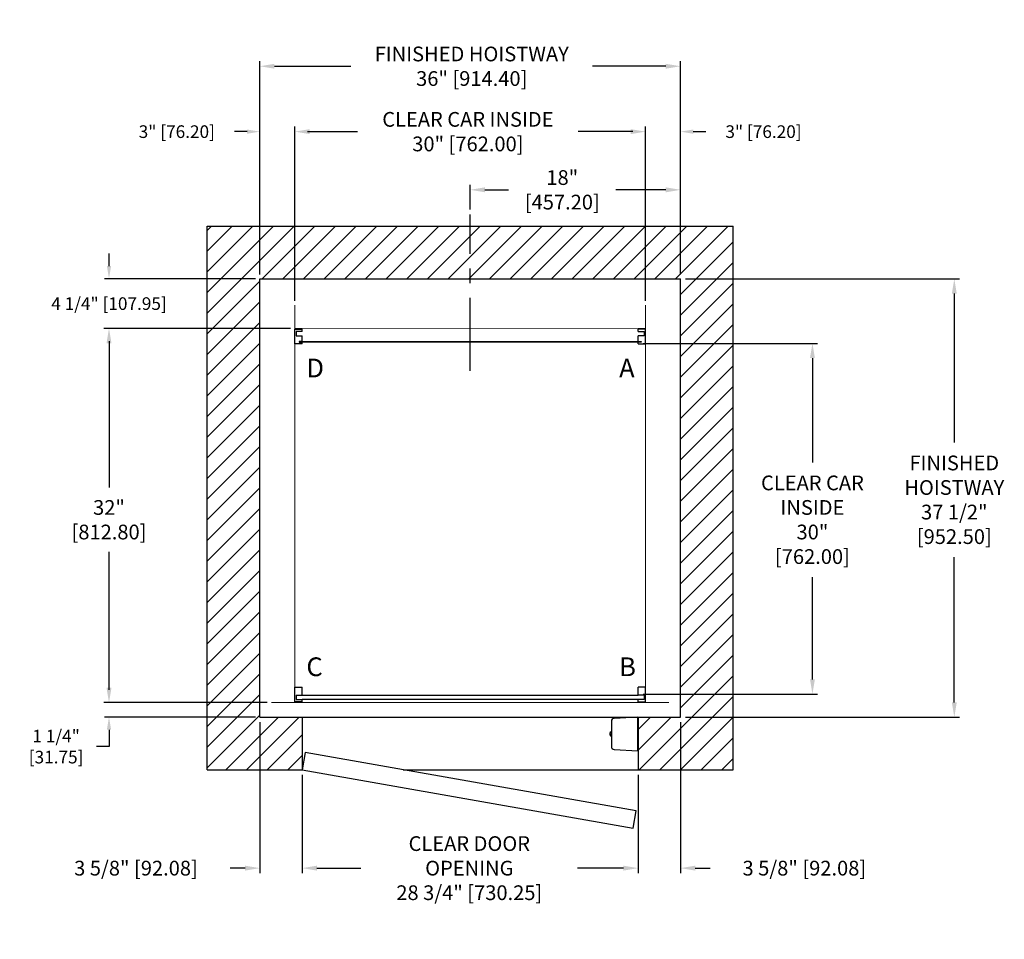
# Model space of a CAD drawing. Extents: x 91.2 to 175.4, y 94.4 to 173.1.
import ezdxf

# ---------------------------------------------------------------- set-up
doc = ezdxf.new("R2010")
doc.units = 0
doc.header["$MEASUREMENT"] = 0
doc.header["$PDMODE"] = 2
doc.linetypes.add('CENTER', pattern=[2, 1.25, -0.25, 0.25, -0.25])
doc.layers.get('DEFPOINTS').update_dxf_attribs({"color": 1, "linetype": 'CONTINUOUS'})
for name, color, linetype in [('CAR', 141, 'CONTINUOUS'), ('CEN', 2, 'CENTER'), ('DIM', 1, 'CONTINUOUS'), ('EMI', 6, 'CONTINUOUS'), ('Gate', 7, 'CONTINUOUS'), ('WALL', 3, 'CONTINUOUS')]:
    doc.layers.add(name, color=color, linetype=linetype)
doc.styles.add('ROMANS', font='romans')
doc.styles.add('ROMANT', font='ROMANT.shx')
doc.styles.get("Standard").update_dxf_attribs({"font": 'txt', "height": 1})
doc.dimstyles.get("Standard").update_dxf_attribs({"dimtxt": 0.18, "dimasz": 0.18, "dimexe": 0.18, "dimexo": 0.0625, "dimgap": 0.09, "dimtad": 0, "dimtih": 1, "dimtoh": 1, "dimdec": 4, "dimzin": 0, "dimdsep": 46, "dimtxsty": 'Standard', "dimcen": 0.09, "dimadec": 0, "dimazin": 0, "dimtfac": 1, "dimtdec": 4, "dimtofl": 0, "dimtmove": 0, "dimatfit": 3, "dimfxl": 1, "dimtolj": 1, "dimtzin": 0, "dimarcsym": 0})

# ---------------------------------------------------------------- blocks, each defined once
blk = doc.blocks.new('*D17')
at = {"layer": 'DEFPOINTS', "color": 0, "transparency": 16777216}
for p in [(147.698, 169.068), (111.698, 150.888), (147.698, 150.888)]:
    blk.add_point(p, dxfattribs=at)
at = {"layer": 'DIM', "color": 0, "lineweight": -2, "transparency": 16777216}
for p, q in [((111.698, 151.326), (111.698, 169.505)), ((147.698, 151.326), (147.698, 169.505)), ((112.958, 169.068), (119.498, 169.068)), ((146.438, 169.068), (140.17, 169.068))]:
    blk.add_line(p, q, dxfattribs=at)
at = {"layer": 'DIM', "color": 0, "transparency": 16777216}
for points in [[(112.958, 169.278), (112.958, 168.858), (111.698, 169.068)], [(146.438, 169.278), (146.438, 168.858), (147.698, 169.068)]]:
    blk.add_solid(points, dxfattribs=at)
at = {"layer": 'DIM', "color": 0, "transparency": 16777216, "insert": (129.834, 169.068), "char_height": 1.26, "attachment_point": 5, "style": 'ROMANS'}
blk.add_mtext('\\A1;{\\fSegoe Print|b0|i0|c0|p2;FINISHED HOISTWAY}\\P36" [914.40]', dxfattribs=at)
blk = doc.blocks.new('*D18')
at = {"layer": 'DEFPOINTS', "color": 0, "transparency": 16777216}
for p in [(144.698, 163.474), (114.698, 148.638), (144.698, 148.638)]:
    blk.add_point(p, dxfattribs=at)
at = {"layer": 'DIM', "color": 0, "lineweight": -2, "transparency": 16777216}
for p, q in [((114.698, 149.076), (114.698, 163.912)), ((115.958, 163.474), (120.072, 163.474)), ((143.438, 163.474), (138.935, 163.474)), ((144.698, 149.076), (144.698, 163.912))]:
    blk.add_line(p, q, dxfattribs=at)
at = {"layer": 'DIM', "color": 0, "transparency": 16777216}
for points in [[(115.958, 163.684), (115.958, 163.264), (114.698, 163.474)], [(143.438, 163.684), (143.438, 163.264), (144.698, 163.474)]]:
    blk.add_solid(points, dxfattribs=at)
at = {"layer": 'DIM', "color": 0, "transparency": 16777216, "insert": (129.504, 163.474), "char_height": 1.26, "attachment_point": 5, "style": 'ROMANS'}
blk.add_mtext('\\A1;{\\fSegoe Print|b0|i0|c0|p2;CLEAR CAR INSIDE}\\P30" [762.00]', dxfattribs=at)
blk = doc.blocks.new('*D19')
at = {"layer": 'DEFPOINTS', "color": 0, "transparency": 16777216}
for p in [(147.698, 163.474), (147.698, 150.888), (144.698, 148.638)]:
    blk.add_point(p, dxfattribs=at)
at = {"layer": 'DIM', "color": 0, "lineweight": -2, "transparency": 16777216}
for p, q in [((143.618, 163.474), (142.538, 163.474)), ((144.698, 149.013), (144.698, 163.849)), ((147.698, 151.263), (147.698, 163.849)), ((148.778, 163.474), (149.858, 163.474))]:
    blk.add_line(p, q, dxfattribs=at)
at = {"layer": 'DIM', "color": 0, "transparency": 16777216}
for points in [[(143.618, 163.654), (143.618, 163.294), (144.698, 163.474)], [(148.778, 163.654), (148.778, 163.294), (147.698, 163.474)]]:
    blk.add_solid(points, dxfattribs=at)
at = {"layer": 'DIM', "color": 0, "transparency": 16777216, "insert": (154.795, 163.474), "char_height": 1.08, "attachment_point": 5, "style": 'ROMANT'}
blk.add_mtext('\\A1;3" [76.20]', dxfattribs=at)
blk = doc.blocks.new('*D20')
at = {"layer": 'DEFPOINTS', "color": 0, "transparency": 16777216}
for p in [(111.698, 163.474), (111.698, 150.888), (114.698, 148.638)]:
    blk.add_point(p, dxfattribs=at)
at = {"layer": 'DIM', "color": 0, "lineweight": -2, "transparency": 16777216}
for p, q in [((110.618, 163.474), (109.538, 163.474)), ((111.698, 151.263), (111.698, 163.849)), ((114.698, 149.013), (114.698, 163.849)), ((115.778, 163.474), (116.858, 163.474))]:
    blk.add_line(p, q, dxfattribs=at)
at = {"layer": 'DIM', "color": 0, "transparency": 16777216}
for points in [[(110.618, 163.654), (110.618, 163.294), (111.698, 163.474)], [(115.778, 163.654), (115.778, 163.294), (114.698, 163.474)]]:
    blk.add_solid(points, dxfattribs=at)
at = {"layer": 'DIM', "color": 0, "transparency": 16777216, "insert": (104.601, 163.474), "char_height": 1.08, "attachment_point": 5, "style": 'ROMANT'}
blk.add_mtext('\\A1;3" [76.20]', dxfattribs=at)
blk = doc.blocks.new('*D21')
at = {"layer": 'DEFPOINTS', "color": 0, "transparency": 16777216}
for p in [(147.698, 150.888), (147.698, 113.388), (171.119, 113.388)]:
    blk.add_point(p, dxfattribs=at)
at = {"layer": 'DIM', "color": 0, "lineweight": -2, "transparency": 16777216}
for p, q in [((148.135, 150.888), (171.556, 150.888)), ((171.119, 149.628), (171.119, 136.894)), ((171.119, 114.648), (171.119, 127.068)), ((148.135, 113.388), (171.556, 113.388))]:
    blk.add_line(p, q, dxfattribs=at)
at = {"layer": 'DIM', "color": 0, "transparency": 16777216}
for points in [[(170.909, 149.628), (171.329, 149.628), (171.119, 150.888)], [(170.909, 114.648), (171.329, 114.648), (171.119, 113.388)]]:
    blk.add_solid(points, dxfattribs=at)
at = {"layer": 'DIM', "color": 0, "transparency": 16777216, "insert": (171.119, 131.981), "char_height": 1.26, "attachment_point": 5, "style": 'ROMANS'}
blk.add_mtext('\\A1;{\\fSegoe Print|b0|i0|c0|p2;FINISHED\\PHOISTWAY}\\P37 1/2"\\P\\f [;[952.50]\\f]', dxfattribs=at)
blk = doc.blocks.new('*D22')
at = {"layer": 'DEFPOINTS', "color": 0, "transparency": 16777216}
for p in [(111.698, 150.888), (98.8, 146.638), (114.698, 146.638)]:
    blk.add_point(p, dxfattribs=at)
at = {"layer": 'DIM', "color": 0, "lineweight": -2, "transparency": 16777216}
for p, q in [((98.8, 151.968), (98.8, 153.048)), ((111.323, 150.888), (98.425, 150.888)), ((114.323, 146.638), (98.425, 146.638)), ((98.8, 145.558), (98.8, 144.478))]:
    blk.add_line(p, q, dxfattribs=at)
at = {"layer": 'DIM', "color": 0, "transparency": 16777216}
for points in [[(98.62, 151.968), (98.98, 151.968), (98.8, 150.888)], [(98.62, 145.558), (98.98, 145.558), (98.8, 146.638)]]:
    blk.add_solid(points, dxfattribs=at)
at = {"layer": 'DIM', "color": 0, "transparency": 16777216, "insert": (98.8, 148.763), "char_height": 1.08, "attachment_point": 5, "style": 'ROMANT'}
blk.add_mtext('\\A1;4 1/4" [107.95]', dxfattribs=at)
blk = doc.blocks.new('*D23')
at = {"layer": 'DEFPOINTS', "color": 0, "transparency": 16777216}
for p in [(112.698, 114.638), (98.8, 113.388), (111.698, 113.388)]:
    blk.add_point(p, dxfattribs=at)
at = {"layer": 'DIM', "color": 0, "lineweight": -2, "transparency": 16777216}
for p, q in [((98.8, 115.718), (98.8, 116.798)), ((112.323, 114.638), (98.425, 114.638)), ((111.323, 113.388), (98.425, 113.388)), ((98.8, 112.308), (98.8, 110.868)), ((98.8, 110.868), (97.72, 110.868))]:
    blk.add_line(p, q, dxfattribs=at)
at = {"layer": 'DIM', "color": 0, "transparency": 16777216}
for points in [[(98.62, 115.718), (98.98, 115.718), (98.8, 114.638)], [(98.62, 112.308), (98.98, 112.308), (98.8, 113.388)]]:
    blk.add_solid(points, dxfattribs=at)
at = {"layer": 'DIM', "color": 0, "transparency": 16777216, "insert": (94.275, 110.868), "char_height": 1.08, "attachment_point": 5, "style": 'ROMANT'}
blk.add_mtext('\\A1;1 1/4"\\P\\f [;[31.75]\\f]', dxfattribs=at)
blk = doc.blocks.new('*D24')
at = {"layer": 'DEFPOINTS', "color": 0, "transparency": 16777216}
for p in [(111.698, 113.388), (115.323, 108.888), (115.323, 100.47)]:
    blk.add_point(p, dxfattribs=at)
at = {"layer": 'DIM', "color": 0, "lineweight": -2, "transparency": 16777216}
for p, q in [((111.698, 112.951), (111.698, 100.033)), ((115.323, 108.451), (115.323, 100.033)), ((110.438, 100.47), (109.178, 100.47)), ((116.583, 100.47), (117.843, 100.47))]:
    blk.add_line(p, q, dxfattribs=at)
at = {"layer": 'DIM', "color": 0, "transparency": 16777216}
for points in [[(110.438, 100.68), (110.438, 100.26), (111.698, 100.47)], [(116.583, 100.68), (116.583, 100.26), (115.323, 100.47)]]:
    blk.add_solid(points, dxfattribs=at)
at = {"layer": 'DIM', "color": 0, "transparency": 16777216, "insert": (101.108, 100.47), "char_height": 1.26, "attachment_point": 5, "style": 'ROMANS'}
blk.add_mtext('\\A1;3 5/8" [92.08]', dxfattribs=at)
blk = doc.blocks.new('*D25')
at = {"layer": 'DEFPOINTS', "color": 0, "transparency": 16777216}
for p in [(115.323, 108.888), (144.073, 108.888), (144.073, 100.47)]:
    blk.add_point(p, dxfattribs=at)
at = {"layer": 'DIM', "color": 0, "lineweight": -2, "transparency": 16777216}
for p, q in [((115.323, 108.451), (115.323, 100.033)), ((144.073, 108.451), (144.073, 100.033)), ((116.583, 100.47), (120.354, 100.47)), ((142.813, 100.47), (138.894, 100.47))]:
    blk.add_line(p, q, dxfattribs=at)
at = {"layer": 'DIM', "color": 0, "transparency": 16777216}
for points in [[(116.583, 100.68), (116.583, 100.26), (115.323, 100.47)], [(142.813, 100.68), (142.813, 100.26), (144.073, 100.47)]]:
    blk.add_solid(points, dxfattribs=at)
at = {"layer": 'DIM', "color": 0, "transparency": 16777216, "insert": (129.624, 100.47), "char_height": 1.26, "attachment_point": 5, "style": 'ROMANS'}
blk.add_mtext('\\A1;{\\fSegoe Print|b0|i0|c0|p2;CLEAR DOOR \\POPENING\\P}28 3/4" [730.25]', dxfattribs=at)
blk = doc.blocks.new('*D26')
at = {"layer": 'DEFPOINTS', "color": 0, "transparency": 16777216}
for p in [(147.698, 113.388), (144.073, 108.888), (144.073, 100.47)]:
    blk.add_point(p, dxfattribs=at)
at = {"layer": 'DIM', "color": 0, "lineweight": -2, "transparency": 16777216}
for p, q in [((147.698, 112.951), (147.698, 100.033)), ((144.073, 108.451), (144.073, 100.033)), ((142.813, 100.47), (141.553, 100.47)), ((148.958, 100.47), (150.218, 100.47))]:
    blk.add_line(p, q, dxfattribs=at)
at = {"layer": 'DIM', "color": 0, "transparency": 16777216}
for points in [[(142.813, 100.68), (142.813, 100.26), (144.073, 100.47)], [(148.958, 100.68), (148.958, 100.26), (147.698, 100.47)]]:
    blk.add_solid(points, dxfattribs=at)
at = {"layer": 'DIM', "color": 0, "transparency": 16777216, "insert": (158.288, 100.47), "char_height": 1.26, "attachment_point": 5, "style": 'ROMANS'}
blk.add_mtext('\\A1;3 5/8" [92.08]', dxfattribs=at)
blk = doc.blocks.new('*D27')
at = {"layer": 'DEFPOINTS', "color": 0, "transparency": 16777216}
for p in [(114.698, 146.638), (98.8, 114.638), (112.698, 114.638)]:
    blk.add_point(p, dxfattribs=at)
at = {"layer": 'DIM', "color": 0, "lineweight": -2, "transparency": 16777216}
for p, q in [((114.26, 146.638), (98.363, 146.638)), ((98.8, 145.378), (98.8, 133.035)), ((98.8, 115.898), (98.8, 127.515)), ((112.26, 114.638), (98.363, 114.638))]:
    blk.add_line(p, q, dxfattribs=at)
at = {"layer": 'DIM', "color": 0, "transparency": 16777216}
for points in [[(98.59, 145.378), (99.01, 145.378), (98.8, 146.638)], [(98.59, 115.898), (99.01, 115.898), (98.8, 114.638)]]:
    blk.add_solid(points, dxfattribs=at)
at = {"layer": 'DIM', "color": 0, "transparency": 16777216, "insert": (98.8, 130.275), "char_height": 1.26, "attachment_point": 5, "style": 'ROMANS'}
blk.add_mtext('\\A1;32"\\P\\f\\P [;[812.80]\\f]', dxfattribs=at)
blk = doc.blocks.new('*D86')
at = {"layer": 'DEFPOINTS', "color": 0, "transparency": 16777216}
for p in [(147.698, 158.497), (129.698, 156.388), (147.698, 150.888)]:
    blk.add_point(p, dxfattribs=at)
at = {"layer": 'DIM', "color": 0, "lineweight": -2, "transparency": 16777216}
for p, q in [((129.698, 156.826), (129.698, 158.934)), ((130.958, 158.497), (132.991, 158.497)), ((146.438, 158.497), (142.171, 158.497)), ((147.698, 151.326), (147.698, 158.934))]:
    blk.add_line(p, q, dxfattribs=at)
at = {"layer": 'DIM', "color": 0, "transparency": 16777216}
for points in [[(130.958, 158.707), (130.958, 158.287), (129.698, 158.497)], [(146.438, 158.707), (146.438, 158.287), (147.698, 158.497)]]:
    blk.add_solid(points, dxfattribs=at)
at = {"layer": 'DIM', "color": 0, "transparency": 16777216, "insert": (137.581, 158.497), "char_height": 1.26, "attachment_point": 5, "style": 'ROMANS'}
blk.add_mtext('\\A1;18"\\P\\f [;[457.20]\\f]', dxfattribs=at)
blk = doc.blocks.new('*D95')
at = {"layer": 'DEFPOINTS', "color": 0, "transparency": 16777216}
for p in [(144.073, 145.357), (144.073, 115.357), (158.981, 115.357)]:
    blk.add_point(p, dxfattribs=at)
at = {"layer": 'DIM', "color": 0, "lineweight": -2, "transparency": 16777216}
for p, q in [((144.51, 145.357), (159.418, 145.357)), ((158.981, 144.097), (158.981, 135.174)), ((158.981, 116.617), (158.981, 125.376)), ((144.51, 115.357), (159.418, 115.357))]:
    blk.add_line(p, q, dxfattribs=at)
at = {"layer": 'DIM', "color": 0, "transparency": 16777216}
for points in [[(158.771, 144.097), (159.191, 144.097), (158.981, 145.357)], [(158.771, 116.617), (159.191, 116.617), (158.981, 115.357)]]:
    blk.add_solid(points, dxfattribs=at)
at = {"layer": 'DIM', "color": 0, "transparency": 16777216, "insert": (158.981, 130.275), "char_height": 1.26, "attachment_point": 5, "style": 'ROMANS'}
blk.add_mtext('\\A1;{\\fSegoe Print|b0|i0|c0|p2;CLEAR CAR\\PINSIDE\\P}30"\\P\\f\\P [;[762.00]\\f]', dxfattribs=at)

msp = doc.modelspace()

# ---------------------------------------------------------------- hatches: boundary and pattern name
at = {"layer": 'WALL'}
h = msp.add_hatch(dxfattribs=at)
h.set_pattern_fill('ANSI31', color=256, scale=10, style=0)
h.set_pattern_definition([(45, (111.49, 123.9485), (-0.883883, 0.883883), [])])
h.paths.add_polyline_path([(147.69791, 150.88842), (147.69791, 113.38842), (144.07291, 113.38842), (144.07291, 108.88842), (152.19791, 108.88842), (152.19791, 155.38842), (129.69791, 155.38842), (129.69791, 150.88842), (137.69791, 150.88842)])
h.paths.add_polyline_path([(129.69791, 150.88842), (129.69791, 155.38842), (107.19791, 155.38842), (107.19791, 108.88842), (115.32291, 108.88842), (115.32291, 113.38842), (111.69791, 113.38842), (111.69791, 150.88842)])

# ---------------------------------------------------------------- linework, layer by layer
at = {"layer": 'CAR', "const_width": 0.0625}
for points in [[(114.69791, 146.63842), (114.69791, 148.63842)], [(144.69791, 146.63842), (144.69791, 148.63842)], [(114.69791, 146.63842), (114.69791, 114.63842)], [(114.69791, 114.63842), (144.69791, 114.63842), (144.69791, 146.63842), (114.69791, 146.63842), (114.69791, 114.63842)], [(114.69791, 114.63842), (112.69791, 114.63842)], [(144.69791, 114.63842), (146.69791, 114.63842)]]:
    msp.add_lwpolyline(points, dxfattribs=at)
at = {"layer": 'CEN', "ltscale": 5}
msp.add_line((129.69791, 143.01359), (129.69791, 156.38842), dxfattribs=at)
at = {"layer": 'EMI', "lineweight": 15}
for p, q in [((144.03721, 112.70009), (144.03721, 113.13846)), ((144.04315, 113.05802), (144.03721, 113.05285)), ((144.04315, 113.05802), (144.04315, 112.71761)), ((144.07291, 113.05802), (144.04315, 113.05802)), ((144.07291, 113.05802), (144.07291, 112.71761)), ((141.67035, 112.05267), (141.66964, 112.05329)), ((141.7845, 112.13666), (141.72611, 112.13666)), ((141.7845, 112.1294), (141.74164, 112.1294)), ((144.03721, 112.72277), (144.04315, 112.71761)), ((144.04315, 112.71761), (144.07291, 112.71761)), ((141.67035, 111.97221), (141.65308, 111.97221)), ((141.67035, 111.92615), (141.65308, 111.92615)), ((141.66964, 111.84507), (141.67035, 111.84569)), ((141.68738, 111.98952), (141.68738, 111.96799)), ((141.69139, 111.9677), (141.68738, 111.96799)), ((141.69139, 111.93066), (141.68738, 111.93064)), ((141.68738, 111.93064), (141.68738, 111.90893)), ((141.68738, 111.90893), (141.69102, 111.8647)), ((141.69139, 111.93066), (141.69139, 111.9677)), ((141.72611, 111.7617), (141.7845, 111.7617)), ((141.74164, 111.76896), (141.7845, 111.76896)), ((144.03721, 110.7599), (144.03721, 111.19828)), ((144.04315, 111.18075), (144.03721, 111.17559)), ((144.03721, 110.84551), (144.04315, 110.84034)), ((144.04315, 111.18075), (144.04315, 110.84034)), ((144.07291, 111.18075), (144.04315, 111.18075)), ((144.04315, 110.84034), (144.07291, 110.84034)), ((144.07291, 111.18075), (144.07291, 110.84034))]:
    msp.add_line(p, q, dxfattribs=at)
at = {"layer": 'EMI'}
msp.add_lwpolyline([(144.03721, 110.50995), (144.03721, 113.38842), (142.0217, 113.28279, 0.39895955), (141.7845, 113.03283), (141.7845, 110.86553, 0.39895955), (142.0217, 110.61557), (144.03721, 110.50995)], format="xyb", dxfattribs=at)
at = {"layer": 'EMI', "lineweight": 15, "flags": 128}
msp.add_lwpolyline([(141.69139, 112.03361), (141.69019, 112.02665), (141.68888, 111.98924)], dxfattribs=at)
at = {"layer": 'EMI', "lineweight": 15}
for centre, radius, start, end in [((141.95646, 111.94918), 0.30426, 160.1141267, 175.6593797), ((141.95646, 111.94918), 0.30513, 144.1074089, 160.0503351), ((141.90903, 111.99364), 0.22166, 144.3318017, 169.5925188), ((141.72611, 112.11588), 0.02078, 90, 144.1074089), ((141.74164, 112.11379), 0.01561, 90, 144.3318017), ((141.95646, 111.94918), 0.30426, 184.3406203, 199.8858733), ((142.04733, 111.94918), 0.37769, 176.5045082, 183.4954918), ((141.95646, 111.94918), 0.30513, 199.9496649, 215.8925911), ((141.90903, 111.90472), 0.22166, 190.3998573, 215.6681983), ((141.72611, 111.78248), 0.02078, 215.8925911, 270), ((141.74164, 111.78457), 0.01561, 215.6681983, 270)]:
    msp.add_arc(centre, radius, start, end, dxfattribs=at)
at = {"layer": 'Gate', "linetype": 'Continuous', "lineweight": 25}
for p, q in [((114.69791, 145.32592), (114.69791, 146.57592)), ((114.69791, 146.57592), (115.32291, 146.57592)), ((115.32291, 146.38842), (115.32291, 146.57592)), ((144.07291, 146.38842), (144.07291, 146.57592)), ((144.69791, 146.57592), (144.07291, 146.57592)), ((144.69791, 145.32592), (144.69791, 146.57592)), ((115.32291, 146.38842), (114.82291, 146.38842)), ((114.82291, 146.38842), (114.82291, 146.01342)), ((114.82291, 146.01342), (115.32291, 146.01342)), ((115.32291, 145.51342), (115.32291, 146.01342)), ((144.07291, 146.38842), (144.57291, 146.38842)), ((144.57291, 146.01342), (144.07291, 146.01342)), ((144.07291, 145.51342), (144.07291, 146.01342)), ((144.57291, 146.38842), (144.57291, 146.01342)), ((115.32291, 145.32592), (114.69791, 145.32592)), ((115.32291, 145.51342), (115.05731, 145.51342)), ((115.05731, 145.51342), (115.05731, 145.45092)), ((115.05731, 145.45092), (115.32291, 145.45092)), ((115.32291, 145.32592), (115.32291, 145.45092)), ((144.07291, 145.51342), (144.33851, 145.51342)), ((144.07291, 145.32592), (144.07291, 145.45092)), ((144.33851, 145.45092), (144.07291, 145.45092)), ((144.07291, 145.32592), (144.69791, 145.32592)), ((144.33851, 145.51342), (144.33851, 145.45092)), ((114.69791, 114.70092), (114.69791, 115.95092)), ((114.69791, 115.95092), (115.32291, 115.95092)), ((115.32291, 115.26342), (115.32291, 115.95092)), ((144.07291, 115.26342), (144.07291, 115.95092)), ((144.69791, 115.95092), (144.07291, 115.95092)), ((144.69791, 114.70092), (144.69791, 115.95092)), ((115.32291, 114.70092), (114.69791, 114.70092)), ((114.82291, 115.26342), (114.82291, 114.88842)), ((115.32291, 114.70092), (115.32291, 114.88842)), ((144.07291, 114.70092), (144.07291, 114.88842)), ((144.07291, 114.70092), (144.69791, 114.70092)), ((144.57291, 115.26342), (144.57291, 114.88842))]:
    msp.add_line(p, q, dxfattribs=at)
at = {"layer": 'Gate'}
for p, q in [((115.32291, 145.51342), (144.07291, 145.51342)), ((144.07291, 145.45092), (115.32291, 145.45092)), ((114.82291, 115.26342), (115.32291, 115.26342)), ((114.82291, 114.88842), (115.32291, 114.88842)), ((115.32291, 115.26342), (144.07291, 115.26342)), ((144.07291, 114.88842), (115.32291, 114.88842)), ((144.57291, 115.26342), (144.07291, 115.26342)), ((144.57291, 114.88842), (144.07291, 114.88842))]:
    msp.add_line(p, q, dxfattribs=at)
at = {"layer": 'WALL'}
for p, q in [((107.19791, 155.38842), (152.19791, 155.38842)), ((107.19791, 108.88842), (107.19791, 155.38842)), ((152.19791, 108.88842), (152.19791, 155.38842)), ((111.69791, 150.88842), (147.69791, 150.88842)), ((111.69791, 113.38842), (111.69791, 150.88842)), ((147.69791, 113.38842), (147.69791, 150.88842)), ((111.69791, 113.38842), (115.32291, 113.38842)), ((115.32291, 113.38842), (115.32291, 108.88842)), ((115.32291, 113.38842), (144.07291, 113.38842)), ((144.07291, 113.38842), (144.07291, 108.88842)), ((144.07291, 113.38842), (147.69791, 113.38842)), ((107.19791, 108.88842), (115.32291, 108.88842)), ((123.96106, 108.88842), (144.07291, 108.88842)), ((144.07291, 108.88842), (152.19791, 108.88842))]:
    msp.add_line(p, q, dxfattribs=at)
msp.add_lwpolyline([(115.32291, 108.88842), (143.63613, 103.89603), (143.8966, 105.37324), (115.58338, 110.36563), (115.32291, 108.88842)], dxfattribs=at)

# ---------------------------------------------------------------- texts
at = {"layer": 'DIM', "style": 'ROMANS'}
for s, p in [('D', (115.68637, 142.44831)), ('A', (142.44068, 142.44831)), ('C', (115.68637, 116.89353)), ('B', (142.44068, 116.89353))]:
    msp.add_text(s, height=1.60541, dxfattribs=at).set_placement(p)

# ---------------------------------------------------------------- dimensions: what is measured, and where the dimension line sits
at = {"layer": 'DIM'}
for base, p1, p2, text, picture, middle in [((147.69791, 169.06761), (111.69791, 150.88842), (147.69791, 150.88842), '{\\fSegoe Print|b0|i0|c0|p2;FINISHED HOISTWAY}\\P<>', '*D17', (129.83377, 169.06761)), ((144.69791, 163.47426), (114.69791, 148.63842), (144.69791, 148.63842), '{\\fSegoe Print|b0|i0|c0|p2;CLEAR CAR INSIDE}\\P<>', '*D18', (129.50375, 163.47426)), ((144.07291, 100.47011), (115.32291, 108.88842), (144.07291, 108.88842), '{\\fSegoe Print|b0|i0|c0|p2;CLEAR DOOR \\POPENING\\P}<>', '*D25', (129.62377, 100.47011))]:
    dim = msp.add_linear_dim(base=base, p1=p1, p2=p2, text=text, dimstyle='Standard', override={"dimscale": 7, "dimexe": 0.0625, "dimlunit": 5, "dimpost": '"', "dimtxsty": 'ROMANS', "dimfrac": 2}, dxfattribs=at)
    dim.commit()
    dim.dimension.update_dxf_attribs({"geometry": picture, "text_midpoint": middle, "dimtype": 160})
for base, p1, p2, picture, middle in [((111.69791, 163.47426), (114.69791, 148.63842), (111.69791, 150.88842), '*D20', (104.60077, 163.47426)), ((147.69791, 163.47426), (144.69791, 148.63842), (147.69791, 150.88842), '*D19', (154.79505, 163.47426))]:
    dim = msp.add_linear_dim(base=base, p1=p1, p2=p2, dimstyle='Standard', override={"dimscale": 6, "dimexe": 0.0625, "dimlunit": 5, "dimpost": '"', "dimtxsty": 'ROMANT', "dimfrac": 2}, dxfattribs=at)
    dim.commit()
    dim.dimension.update_dxf_attribs({"geometry": picture, "text_midpoint": middle})
for base, p1, p2, override, picture, middle in [((147.69791, 158.49659), (129.69791, 156.38842), (147.69791, 150.88842), {"dimscale": 7, "dimexe": 0.0625, "dimlunit": 5, "dimpost": '"\\X\\f', "dimtxsty": 'ROMANS', "dimfrac": 2}, '*D86', (137.58137, 158.49659)), ((115.32291, 100.47011), (111.69791, 113.38842), (115.32291, 108.88842), {"dimscale": 7, "dimexe": 0.0625, "dimlunit": 5, "dimpost": '"', "dimtxsty": 'ROMANS', "dimfrac": 2}, '*D24', (101.10791, 100.47011)), ((144.07291, 100.47011), (147.69791, 113.38842), (144.07291, 108.88842), {"dimscale": 7, "dimexe": 0.0625, "dimlunit": 5, "dimpost": '"', "dimtxsty": 'ROMANS', "dimfrac": 2}, '*D26', (158.28791, 100.47011))]:
    dim = msp.add_linear_dim(base=base, p1=p1, p2=p2, dimstyle='Standard', override=override, dxfattribs=at)
    dim.commit()
    dim.dimension.update_dxf_attribs({"geometry": picture, "text_midpoint": middle, "dimtype": 160})
for base, p1, p2, override, picture, middle in [((98.80035, 146.63842), (111.69791, 150.88842), (114.69791, 146.63842), {"dimscale": 6, "dimexe": 0.0625, "dimlunit": 5, "dimpost": '"', "dimtxsty": 'ROMANT', "dimfrac": 2}, '*D22', (98.80035, 148.76342)), ((98.80035, 113.38842), (112.69791, 114.63842), (111.69791, 113.38842), {"dimscale": 6, "dimexe": 0.0625, "dimlunit": 5, "dimpost": '"\\X\\f', "dimtxsty": 'ROMANT', "dimfrac": 2}, '*D23', (94.27464, 110.86842))]:
    dim = msp.add_linear_dim(base=base, p1=p1, p2=p2, angle=90, dimstyle='Standard', override=override, dxfattribs=at)
    dim.commit()
    dim.dimension.update_dxf_attribs({"geometry": picture, "text_midpoint": middle, "dimtype": 160})
for base, p1, p2, text, picture, middle in [((171.11853, 113.38842), (147.69791, 150.88842), (147.69791, 113.38842), '{\\fSegoe Print|b0|i0|c0|p2;FINISHED\\PHOISTWAY}\\P<>', '*D21', (171.11853, 131.98106)), ((98.80035, 114.63842), (114.69791, 146.63842), (112.69791, 114.63842), '<>\\P[]', '*D27', (98.80035, 130.27534)), ((158.9808, 115.35717), (144.07291, 145.35717), (144.07291, 115.35717), '{\\fSegoe Print|b0|i0|c0|p2;CLEAR CAR\\PINSIDE\\P}<>\\P[]', '*D95', (158.9808, 130.27534))]:
    dim = msp.add_linear_dim(base=base, p1=p1, p2=p2, angle=90, text=text, dimstyle='Standard', override={"dimscale": 7, "dimexe": 0.0625, "dimlunit": 5, "dimpost": '"\\X\\f', "dimtxsty": 'ROMANS', "dimfrac": 2}, dxfattribs=at)
    dim.commit()
    dim.dimension.update_dxf_attribs({"geometry": picture, "text_midpoint": middle, "dimtype": 160})

doc.saveas('drawing.dxf')
